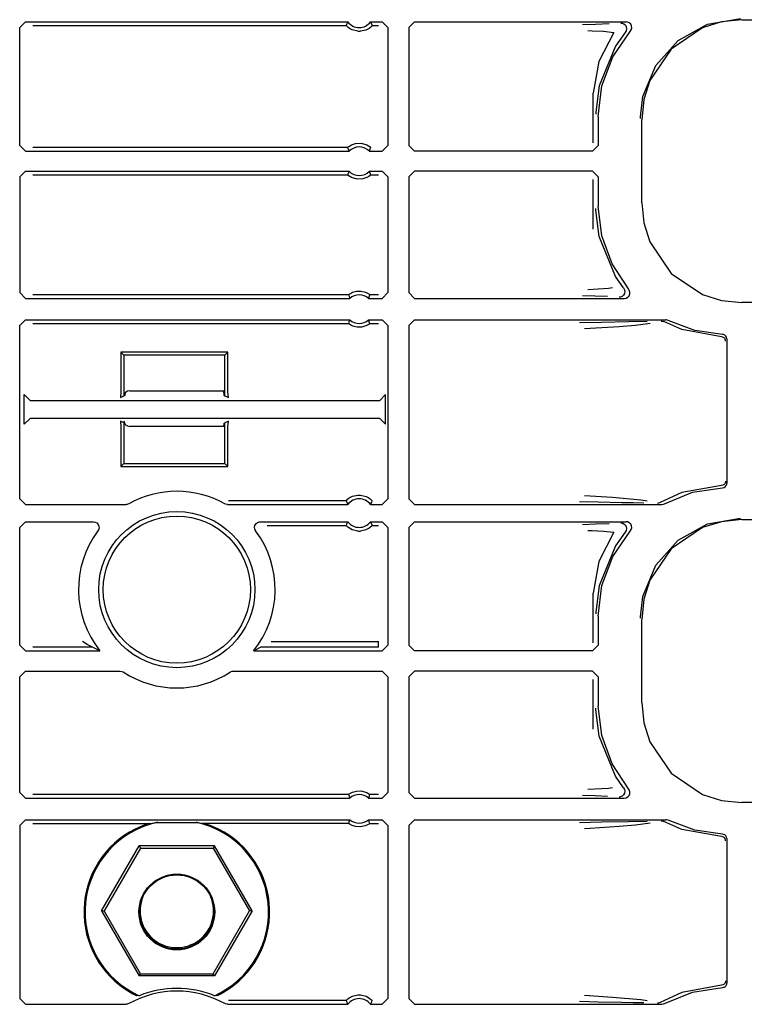
# Model space of a CAD drawing. Extents: x 11 to 66, y 7 to 130.
# Drawn here: x 57 to 60, y 74 to 77 of the extents above; entities that cross this region are included whole.
import ezdxf

# ---------------------------------------------------------------- set-up
doc = ezdxf.new("R2010")
doc.units = 0
doc.header["$MEASUREMENT"] = 0
doc.layers.add('TFR-TRI', color=7, linetype='CONTINUOUS')

msp = doc.modelspace()

# ---------------------------------------------------------------- linework, layer by layer
at = {"layer": 'TFR-TRI', "color": 113, "linetype": 'CONTINUOUS'}
for p, q in [((57.4422, 77.0011), (57.4622, 77.021)), ((57.4622, 77.021), (58.5906, 77.021)), ((58.5898, 77.0193), (58.5866, 77.0125)), ((58.5906, 77.021), (58.5898, 77.0193)), ((58.6704, 77.021), (58.7105, 77.021)), ((58.6714, 77.0189), (58.6704, 77.021)), ((58.6754, 77.0103), (58.6714, 77.0189)), ((58.7105, 77.021), (58.7305, 77.0011)), ((58.824, 77.021), (58.804, 77.0011)), ((58.824, 77.021), (59.5646, 77.021)), ((59.5466, 77.0171), (59.5478, 77.0171)), ((59.5478, 77.0171), (59.5512, 77.0166)), ((59.5512, 77.0166), (59.5574, 77.0139)), ((59.5699, 77.0203), (59.5646, 77.021)), ((59.576, 77.0175), (59.5699, 77.0203)), ((59.5808, 77.0128), (59.576, 77.0175)), ((59.8988, 77.0212), (59.8325, 77.0004)), ((59.8492, 77.0135), (59.9649, 77.0333)), ((59.9698, 77.0284), (59.8988, 77.0212)), ((59.9698, 77.0284), (64.5385, 77.0284)), ((57.4422, 76.5885), (57.4422, 77.0011)), ((57.4881, 77.0081), (58.5846, 77.0081)), ((58.5866, 77.0125), (58.5846, 77.0081)), ((58.585, 77.0077), (58.5846, 77.0081)), ((58.5869, 77.0056), (58.585, 77.0077)), ((58.5903, 77.0025), (58.5869, 77.0056)), ((58.5964, 76.998), (58.5903, 77.0025)), ((58.6061, 76.9929), (58.5964, 76.998)), ((58.6257, 76.9881), (58.6061, 76.9929)), ((58.6257, 76.9881), (58.6353, 76.9881)), ((58.6536, 76.9923), (58.6353, 76.9881)), ((58.665, 76.9982), (58.6536, 76.9923)), ((58.6711, 77.0028), (58.665, 76.9982)), ((58.674, 77.0055), (58.6711, 77.0028)), ((58.6758, 77.0074), (58.674, 77.0055)), ((58.6764, 77.0081), (58.6754, 77.0103)), ((58.6764, 77.0081), (58.6758, 77.0074)), ((58.6764, 77.0081), (58.6976, 77.0081)), ((58.7305, 77.0011), (58.7305, 76.5885)), ((58.804, 77.0011), (58.804, 76.5885)), ((59.4581, 77.0123), (59.4118, 77.0106)), ((59.4303, 76.9906), (59.4464, 76.9901)), ((59.4464, 76.9901), (59.486, 76.9883)), ((59.5056, 77.014), (59.4581, 77.0123)), ((59.5223, 76.9845), (59.4688, 76.8823)), ((59.486, 76.9883), (59.5223, 76.9845)), ((59.5184, 76.8988), (59.5796, 76.9879)), ((59.562, 76.9844), (59.5275, 76.9365)), ((59.5574, 77.0139), (59.5623, 77.0094)), ((59.5653, 76.9902), (59.562, 76.9844)), ((59.562, 76.9844), (59.562, 76.9844)), ((59.5623, 77.0094), (59.5655, 77.0035)), ((59.5666, 76.9968), (59.5653, 76.9902)), ((59.5655, 77.0035), (59.5666, 76.9968)), ((59.5796, 76.9879), (59.5831, 76.9936)), ((59.5838, 77.0068), (59.5808, 77.0128)), ((59.5831, 76.9936), (59.5846, 77.0001)), ((59.5846, 77.0001), (59.5838, 77.0068)), ((59.8325, 77.0004), (59.7225, 76.926)), ((59.7465, 76.9564), (59.8492, 77.0135)), ((59.6684, 76.8685), (59.7465, 76.9564)), ((59.5275, 76.9365), (59.4702, 76.7967)), ((59.7225, 76.926), (59.6481, 76.816)), ((59.4688, 76.8823), (59.4491, 76.7714)), ((59.4802, 76.7977), (59.5184, 76.8988)), ((59.6238, 76.7598), (59.6684, 76.8685)), ((59.6481, 76.816), (59.6273, 76.7497)), ((59.4702, 76.7967), (59.4593, 76.7045)), ((59.4672, 76.6904), (59.4802, 76.7977)), ((59.4491, 76.5975), (59.4491, 76.7714)), ((59.6154, 76.6881), (59.6238, 76.7598)), ((59.6273, 76.7497), (59.62, 76.6787)), ((59.4593, 76.7045), (59.4592, 76.6984)), ((59.4672, 76.6904), (59.4672, 76.5885)), ((59.6153, 76.6834), (59.6154, 76.6881)), ((59.62, 76.388), (59.62, 76.6787)), ((57.4622, 76.5685), (57.4422, 76.5885)), ((57.4622, 76.5685), (58.595, 76.5685)), ((58.5899, 76.5814), (57.4881, 76.5814)), ((58.5899, 76.5814), (58.5906, 76.5821)), ((58.5899, 76.5814), (58.5907, 76.5793)), ((58.5906, 76.5821), (58.5924, 76.5836)), ((58.5907, 76.5793), (58.5941, 76.5706)), ((58.5924, 76.5836), (58.5963, 76.5864)), ((58.5941, 76.5706), (58.595, 76.5685)), ((58.5963, 76.5864), (58.6036, 76.5905)), ((58.6036, 76.5905), (58.6176, 76.5953)), ((58.6176, 76.5953), (58.6378, 76.5962)), ((58.6378, 76.5962), (58.6572, 76.5906)), ((58.6572, 76.5906), (58.6635, 76.5872)), ((58.6635, 76.5872), (58.6685, 76.5837)), ((58.666, 76.5685), (58.6668, 76.5702)), ((58.666, 76.5685), (58.7105, 76.5685)), ((58.6668, 76.5702), (58.6695, 76.5771)), ((58.6685, 76.5837), (58.6704, 76.5821)), ((58.6695, 76.5771), (58.6711, 76.5814)), ((58.6704, 76.5821), (58.6711, 76.5814)), ((58.7305, 76.5885), (58.7105, 76.5685)), ((58.804, 76.5885), (58.824, 76.5685)), ((59.4472, 76.5685), (58.824, 76.5685)), ((59.4472, 76.5685), (59.4672, 76.5885)), ((57.4422, 76.4782), (57.4622, 76.4982)), ((57.4422, 76.4782), (57.4422, 76.0731)), ((57.4622, 76.4982), (58.595, 76.4982)), ((57.4881, 76.4852), (58.5899, 76.4852)), ((58.5915, 76.4896), (58.5899, 76.4852)), ((58.5906, 76.4846), (58.5899, 76.4852)), ((58.5925, 76.483), (58.5906, 76.4846)), ((58.5942, 76.4965), (58.5915, 76.4896)), ((58.5975, 76.4795), (58.5925, 76.483)), ((58.595, 76.4982), (58.5942, 76.4965)), ((58.6038, 76.476), (58.5975, 76.4795)), ((58.6232, 76.4705), (58.6038, 76.476)), ((58.6434, 76.4714), (58.6232, 76.4705)), ((58.6574, 76.4761), (58.6434, 76.4714)), ((58.6647, 76.4803), (58.6574, 76.4761)), ((58.6686, 76.483), (58.6647, 76.4803)), ((58.6669, 76.496), (58.666, 76.4982)), ((58.666, 76.4982), (58.7105, 76.4982)), ((58.6703, 76.4874), (58.6669, 76.496)), ((58.6704, 76.4846), (58.6686, 76.483)), ((58.6711, 76.4852), (58.6703, 76.4874)), ((58.6711, 76.4852), (58.6704, 76.4846)), ((58.6711, 76.4852), (58.6976, 76.4852)), ((58.7105, 76.4982), (58.7305, 76.4782)), ((58.7305, 76.4782), (58.7305, 76.0731)), ((58.824, 76.4982), (58.804, 76.4782)), ((58.804, 76.4782), (58.804, 76.0731)), ((59.4472, 76.4982), (58.824, 76.4982)), ((59.4672, 76.4782), (59.4472, 76.4982)), ((59.4491, 76.2953), (59.4491, 76.4691)), ((59.4672, 76.4782), (59.4672, 76.3763)), ((59.4593, 76.3622), (59.4592, 76.3683)), ((59.4702, 76.27), (59.4593, 76.3622)), ((59.4795, 76.272), (59.4672, 76.3763)), ((59.62, 76.388), (59.6273, 76.317)), ((59.6273, 76.317), (59.6481, 76.2507)), ((59.5275, 76.1302), (59.4702, 76.27)), ((59.5155, 76.1735), (59.4795, 76.272)), ((59.6481, 76.2507), (59.7225, 76.1406)), ((59.5734, 76.086), (59.5155, 76.1735)), ((59.5562, 76.0895), (59.5275, 76.1302)), ((59.7225, 76.1406), (59.8325, 76.0663)), ((59.5028, 76.0873), (59.431, 76.0835)), ((59.5172, 76.0894), (59.5028, 76.0873)), ((59.5562, 76.0894), (59.5562, 76.0895)), ((59.5562, 76.0894), (59.5594, 76.0835)), ((59.5761, 76.0818), (59.5734, 76.086)), ((57.4622, 76.0531), (57.4422, 76.0731)), ((57.4622, 76.0531), (58.5976, 76.0531)), ((58.5931, 76.066), (57.4881, 76.066)), ((58.5931, 76.066), (58.5938, 76.0666)), ((58.5931, 76.066), (58.5938, 76.0639)), ((58.5938, 76.0666), (58.5957, 76.068)), ((58.5938, 76.0639), (58.5968, 76.0553)), ((58.5957, 76.068), (58.5996, 76.0705)), ((58.5968, 76.0553), (58.5976, 76.0531)), ((58.5996, 76.0705), (58.6072, 76.0742)), ((58.6072, 76.0742), (58.6217, 76.0781)), ((58.6217, 76.0781), (58.6378, 76.0783)), ((58.6378, 76.0783), (58.6529, 76.0746)), ((58.6529, 76.0746), (58.6601, 76.0713)), ((58.6601, 76.0713), (58.6646, 76.0685)), ((58.6634, 76.0531), (58.664, 76.0548)), ((58.6634, 76.0531), (58.7105, 76.0531)), ((58.664, 76.0548), (58.6665, 76.0617)), ((58.6646, 76.0685), (58.6669, 76.0669)), ((58.6665, 76.0617), (58.6679, 76.066)), ((58.6669, 76.0669), (58.6679, 76.0661)), ((58.6679, 76.0661), (58.6679, 76.066)), ((58.6976, 76.066), (58.6679, 76.066)), ((58.7305, 76.0731), (58.7105, 76.0531)), ((58.804, 76.0731), (58.824, 76.0531)), ((58.824, 76.0531), (59.5581, 76.0531)), ((59.4125, 76.0635), (59.4561, 76.0619)), ((59.4561, 76.0619), (59.5002, 76.0603)), ((59.5418, 76.0571), (59.5405, 76.0571)), ((59.5448, 76.0575), (59.5418, 76.0571)), ((59.551, 76.06), (59.5448, 76.0575)), ((59.556, 76.0645), (59.551, 76.06)), ((59.5593, 76.0703), (59.556, 76.0645)), ((59.5581, 76.0531), (59.5646, 76.0542)), ((59.5605, 76.0769), (59.5593, 76.0703)), ((59.5594, 76.0835), (59.5605, 76.0769)), ((59.5646, 76.0542), (59.5705, 76.0574)), ((59.5705, 76.0574), (59.575, 76.0624)), ((59.575, 76.0624), (59.5776, 76.0686)), ((59.578, 76.0753), (59.5761, 76.0818)), ((59.5776, 76.0686), (59.578, 76.0753)), ((59.8325, 76.0663), (59.8988, 76.0455)), ((59.8988, 76.0455), (59.9698, 76.0382)), ((64.309, 76.0382), (59.9698, 76.0382)), ((57.4422, 75.9578), (57.4622, 75.9778)), ((57.4422, 75.3514), (57.4422, 75.9578)), ((57.4622, 75.9778), (58.5976, 75.9778)), ((57.4881, 75.9649), (58.5931, 75.9649)), ((58.5945, 75.9692), (58.5931, 75.9649)), ((58.5941, 75.964), (58.5931, 75.9649)), ((58.5931, 75.9649), (58.5931, 75.9649)), ((58.5964, 75.9624), (58.5941, 75.964)), ((58.597, 75.9761), (58.5945, 75.9692)), ((58.601, 75.9597), (58.5964, 75.9624)), ((58.5976, 75.9778), (58.597, 75.9761)), ((58.6082, 75.9563), (58.601, 75.9597)), ((58.6232, 75.9526), (58.6082, 75.9563)), ((58.6393, 75.9528), (58.6232, 75.9526)), ((58.6538, 75.9567), (58.6393, 75.9528)), ((58.6614, 75.9604), (58.6538, 75.9567)), ((58.6653, 75.9629), (58.6614, 75.9604)), ((58.6634, 75.9778), (58.7105, 75.9778)), ((58.6642, 75.9757), (58.6634, 75.9778)), ((58.6672, 75.967), (58.6642, 75.9757)), ((58.6673, 75.9643), (58.6653, 75.9629)), ((58.6679, 75.9649), (58.6672, 75.967)), ((58.6679, 75.9649), (58.6673, 75.9643)), ((58.6679, 75.9649), (58.6976, 75.9649)), ((58.7105, 75.9778), (58.7305, 75.9578)), ((58.7305, 75.9578), (58.7305, 75.3514)), ((58.824, 75.9778), (58.804, 75.9578)), ((58.804, 75.9578), (58.804, 75.3514)), ((58.824, 75.9778), (59.7035, 75.9778)), ((59.4792, 75.9689), (59.4015, 75.967)), ((59.4191, 75.947), (59.4394, 75.9484)), ((59.4394, 75.9484), (59.541, 75.9551)), ((59.5728, 75.9706), (59.4792, 75.9689)), ((59.541, 75.9551), (59.5976, 75.9596)), ((59.6385, 75.9717), (59.5728, 75.9706)), ((59.5976, 75.9596), (59.6496, 75.9664)), ((59.6879, 75.9738), (59.6886, 75.9738)), ((59.6886, 75.9738), (59.6909, 75.9736)), ((59.6909, 75.9736), (59.6973, 75.9715)), ((59.7599, 75.9439), (59.6973, 75.9715)), ((59.7062, 75.9776), (59.7035, 75.9778)), ((59.7126, 75.9756), (59.7062, 75.9776)), ((59.805, 75.9407), (59.7126, 75.9756)), ((59.8985, 75.9185), (59.7599, 75.9439)), ((59.9027, 75.9268), (59.805, 75.9407)), ((59.9031, 75.9176), (59.8985, 75.9185)), ((59.9055, 75.9264), (59.9027, 75.9268)), ((59.9078, 75.9149), (59.9031, 75.9176)), ((59.9102, 75.9245), (59.9055, 75.9264)), ((59.9099, 75.9128), (59.9078, 75.9149)), ((59.9116, 75.9101), (59.9099, 75.9128)), ((59.9139, 75.9212), (59.9102, 75.9245)), ((59.9164, 75.9167), (59.9139, 75.9212)), ((59.9172, 75.9118), (59.9164, 75.9167)), ((59.9127, 75.907), (59.9116, 75.9101)), ((59.9131, 75.9035), (59.9127, 75.907)), ((59.9172, 75.9118), (59.9172, 75.4049)), ((58.1712, 75.8645), (57.7962, 75.8645)), ((57.8067, 75.854), (57.7962, 75.8645)), ((57.7962, 75.8645), (57.7962, 75.7258)), ((57.8067, 75.854), (57.8067, 75.7117)), ((58.1607, 75.854), (57.8067, 75.854)), ((58.1607, 75.854), (58.1712, 75.8645)), ((58.1607, 75.7117), (58.1607, 75.854)), ((58.1712, 75.7258), (58.1712, 75.8645)), ((57.4783, 75.696), (57.4583, 75.716)), ((57.4583, 75.6131), (57.4583, 75.716)), ((57.7962, 75.7258), (57.7949, 75.7058)), ((57.7949, 75.7058), (57.8067, 75.7117)), ((57.8113, 75.714), (57.8074, 75.7121)), ((57.8113, 75.714), (57.8122, 75.7231)), ((57.8272, 75.7298), (58.1607, 75.7298)), ((58.1552, 75.729), (58.1552, 75.7298)), ((58.1552, 75.729), (58.1562, 75.714)), ((58.1562, 75.714), (58.1607, 75.7117)), ((58.1607, 75.7117), (58.1726, 75.7058)), ((58.1726, 75.7058), (58.1712, 75.7258)), ((58.7225, 75.716), (58.7025, 75.696)), ((58.7225, 75.613), (58.7225, 75.716)), ((57.4783, 75.696), (58.7025, 75.696)), ((57.4583, 75.6131), (57.4783, 75.633)), ((58.7025, 75.633), (57.4783, 75.633)), ((57.7949, 75.6232), (57.7962, 75.6033)), ((57.8067, 75.6173), (57.7949, 75.6232)), ((57.7962, 75.6033), (57.7962, 75.4645)), ((57.8067, 75.6173), (57.8067, 75.475)), ((57.8113, 75.615), (57.8093, 75.6161)), ((57.8119, 75.612), (57.8113, 75.615)), ((58.1607, 75.6048), (57.8272, 75.6048)), ((58.1562, 75.615), (58.1552, 75.6048)), ((58.1562, 75.615), (58.1607, 75.6173)), ((58.1726, 75.6232), (58.1607, 75.6173)), ((58.1607, 75.475), (58.1607, 75.6173)), ((58.1712, 75.6033), (58.1726, 75.6232)), ((58.1712, 75.4645), (58.1712, 75.6033)), ((58.7025, 75.633), (58.7225, 75.613)), ((57.8067, 75.475), (57.7962, 75.4645)), ((57.7962, 75.4645), (58.1712, 75.4645)), ((57.8067, 75.475), (58.1607, 75.475)), ((58.1607, 75.475), (58.1712, 75.4645)), ((59.8985, 75.3982), (59.7599, 75.3728)), ((59.9031, 75.3991), (59.8985, 75.3982)), ((59.9078, 75.4017), (59.9031, 75.3991)), ((59.9099, 75.4039), (59.9078, 75.4017)), ((59.9116, 75.4066), (59.9099, 75.4039)), ((59.9127, 75.4097), (59.9116, 75.4066)), ((59.912, 75.3935), (59.9152, 75.3973)), ((59.9131, 75.4132), (59.9127, 75.4097)), ((59.9152, 75.3973), (59.917, 75.4021)), ((59.917, 75.4021), (59.9172, 75.4049)), ((58.6074, 75.3601), (58.6257, 75.3643)), ((58.6257, 75.3643), (58.6353, 75.3643)), ((58.6353, 75.3643), (58.6549, 75.3596)), ((59.5169, 75.3555), (59.4196, 75.3622)), ((59.7599, 75.3728), (59.6844, 75.338)), ((59.6991, 75.3339), (59.7976, 75.374)), ((59.7976, 75.374), (59.9027, 75.3899)), ((59.9027, 75.3899), (59.9077, 75.3909)), ((59.9077, 75.3909), (59.912, 75.3935)), ((57.4622, 75.3314), (57.4422, 75.3514)), ((57.4622, 75.3314), (57.8147, 75.3314)), ((57.8181, 75.3317), (57.8147, 75.3314)), ((57.8245, 75.3339), (57.8181, 75.3317)), ((58.1631, 75.3325), (58.16, 75.3339)), ((58.1698, 75.3314), (58.1631, 75.3325)), ((58.1698, 75.3314), (58.5906, 75.3314)), ((58.5846, 75.3443), (58.1731, 75.3443)), ((58.5846, 75.3443), (58.5852, 75.3451)), ((58.5846, 75.3443), (58.5856, 75.3421)), ((58.5852, 75.3451), (58.587, 75.3469)), ((58.5856, 75.3421), (58.5896, 75.3335)), ((58.587, 75.3469), (58.5899, 75.3496)), ((58.5896, 75.3335), (58.5906, 75.3314)), ((58.5899, 75.3496), (58.596, 75.3542)), ((58.596, 75.3542), (58.6074, 75.3601)), ((58.6549, 75.3596), (58.6646, 75.3545)), ((58.6646, 75.3545), (58.6707, 75.3499)), ((58.6704, 75.3314), (58.6712, 75.3331)), ((58.6704, 75.3314), (58.7105, 75.3314)), ((58.6707, 75.3499), (58.6741, 75.3468)), ((58.6712, 75.3331), (58.6744, 75.34)), ((58.6741, 75.3468), (58.6761, 75.3447)), ((58.6744, 75.34), (58.6764, 75.3443)), ((58.6761, 75.3447), (58.6764, 75.3443)), ((58.7305, 75.3514), (58.7105, 75.3314)), ((58.804, 75.3514), (58.824, 75.3314)), ((58.824, 75.3314), (59.6894, 75.3314)), ((59.402, 75.3422), (59.4674, 75.3405)), ((59.4674, 75.3405), (59.5495, 75.3389)), ((59.6169, 75.3468), (59.5169, 75.3555)), ((59.5495, 75.3389), (59.5894, 75.3382)), ((59.5894, 75.3382), (59.6266, 75.3375)), ((59.6382, 75.3432), (59.6169, 75.3468)), ((59.6752, 75.3354), (59.6744, 75.3354)), ((59.6781, 75.3357), (59.6752, 75.3354)), ((59.6844, 75.338), (59.6781, 75.3357)), ((59.6844, 75.338), (59.6844, 75.338)), ((59.6894, 75.3314), (59.6961, 75.3325)), ((59.6961, 75.3325), (59.6991, 75.3339)), ((57.4422, 75.2511), (57.4622, 75.271)), ((57.4622, 75.271), (57.7002, 75.271)), ((57.7002, 75.271), (57.7069, 75.2699)), ((57.7069, 75.2699), (57.7127, 75.2667)), ((57.7127, 75.2667), (57.7172, 75.2617)), ((57.7172, 75.2617), (57.7198, 75.2554)), ((58.2642, 75.2517), (58.2656, 75.2583)), ((58.2656, 75.2583), (58.2691, 75.2641)), ((58.2691, 75.2641), (58.2742, 75.2684)), ((58.2742, 75.2684), (58.2805, 75.2707)), ((58.2805, 75.2707), (58.2842, 75.271)), ((58.2842, 75.271), (58.5906, 75.271)), ((58.3089, 75.2581), (58.5846, 75.2581)), ((58.5866, 75.2625), (58.5846, 75.2581)), ((58.585, 75.2577), (58.5846, 75.2581)), ((58.5869, 75.2556), (58.585, 75.2577)), ((58.5898, 75.2693), (58.5866, 75.2625)), ((58.5906, 75.271), (58.5898, 75.2693)), ((58.6704, 75.271), (58.7105, 75.271)), ((58.6714, 75.2689), (58.6704, 75.271)), ((58.6754, 75.2603), (58.6714, 75.2689)), ((58.6758, 75.2574), (58.674, 75.2555)), ((58.6764, 75.2581), (58.6754, 75.2603)), ((58.6764, 75.2581), (58.6758, 75.2574)), ((58.6764, 75.2581), (58.6976, 75.2581)), ((58.7105, 75.271), (58.7305, 75.2511)), ((58.824, 75.271), (58.804, 75.2511)), ((58.824, 75.271), (59.5646, 75.271)), ((59.4581, 75.2623), (59.4118, 75.2606)), ((59.5056, 75.264), (59.4581, 75.2623)), ((59.5466, 75.2671), (59.5478, 75.2671)), ((59.5478, 75.2671), (59.5512, 75.2666)), ((59.5512, 75.2666), (59.5574, 75.2639)), ((59.5574, 75.2639), (59.5623, 75.2594)), ((59.5623, 75.2594), (59.5655, 75.2535)), ((59.5699, 75.2703), (59.5646, 75.271)), ((59.576, 75.2675), (59.5699, 75.2703)), ((59.5808, 75.2628), (59.576, 75.2675)), ((59.5838, 75.2568), (59.5808, 75.2628)), ((59.7465, 75.2064), (59.8492, 75.2635)), ((59.8988, 75.2712), (59.8325, 75.2504)), ((59.8492, 75.2635), (59.9649, 75.2833)), ((59.9698, 75.2784), (59.8988, 75.2712)), ((59.9698, 75.2784), (64.5385, 75.2784)), ((57.4422, 74.8385), (57.4422, 75.2511)), ((57.7182, 75.2423), (57.7163, 75.2391)), ((57.7201, 75.2487), (57.7182, 75.2423)), ((57.7198, 75.2554), (57.7201, 75.2487)), ((58.2651, 75.2451), (58.2642, 75.2517)), ((58.2682, 75.2391), (58.2651, 75.2451)), ((58.5903, 75.2525), (58.5869, 75.2556)), ((58.5964, 75.248), (58.5903, 75.2525)), ((58.6061, 75.2429), (58.5964, 75.248)), ((58.6257, 75.2381), (58.6061, 75.2429)), ((58.6257, 75.2381), (58.6353, 75.2381)), ((58.6536, 75.2423), (58.6353, 75.2381)), ((58.665, 75.2482), (58.6536, 75.2423)), ((58.6711, 75.2528), (58.665, 75.2482)), ((58.674, 75.2555), (58.6711, 75.2528)), ((58.7305, 75.2511), (58.7305, 74.8385)), ((58.804, 75.2511), (58.804, 74.8385)), ((59.4303, 75.2406), (59.4464, 75.2401)), ((59.4464, 75.2401), (59.486, 75.2383)), ((59.5223, 75.2345), (59.4688, 75.1323)), ((59.486, 75.2383), (59.5223, 75.2345)), ((59.5184, 75.1488), (59.5796, 75.2379)), ((59.562, 75.2344), (59.5275, 75.1865)), ((59.5653, 75.2402), (59.562, 75.2344)), ((59.562, 75.2344), (59.562, 75.2344)), ((59.5666, 75.2468), (59.5653, 75.2402)), ((59.5655, 75.2535), (59.5666, 75.2468)), ((59.5796, 75.2379), (59.5831, 75.2436)), ((59.5831, 75.2436), (59.5846, 75.2501)), ((59.5846, 75.2501), (59.5838, 75.2568)), ((59.8325, 75.2504), (59.7225, 75.176)), ((59.6684, 75.1185), (59.7465, 75.2064)), ((59.5275, 75.1865), (59.4702, 75.0467)), ((59.7225, 75.176), (59.6481, 75.066)), ((59.4688, 75.1323), (59.4491, 75.0214)), ((59.4802, 75.0477), (59.5184, 75.1488)), ((59.6238, 75.0098), (59.6684, 75.1185)), ((59.6481, 75.066), (59.6273, 74.9997)), ((59.4491, 74.8475), (59.4491, 75.0214)), ((59.4702, 75.0467), (59.4593, 74.9545)), ((59.4672, 74.9404), (59.4802, 75.0477)), ((59.6154, 74.9381), (59.6238, 75.0098)), ((59.6273, 74.9997), (59.62, 74.9287)), ((59.4593, 74.9545), (59.4592, 74.9484)), ((59.4672, 74.9404), (59.4672, 74.8385)), ((59.6153, 74.9334), (59.6154, 74.9381)), ((59.62, 74.638), (59.62, 74.9287)), ((57.662, 74.8513), (57.6619, 74.8514)), ((57.6787, 74.8417), (57.662, 74.8513)), ((58.3226, 74.8514), (58.6976, 74.8514)), ((58.6976, 74.8374), (58.6976, 74.8514)), ((57.4622, 74.8185), (57.4422, 74.8385)), ((57.4622, 74.8185), (57.7233, 74.8185)), ((57.6976, 74.8314), (57.4881, 74.8314)), ((57.69, 74.8355), (57.6787, 74.8417)), ((57.6949, 74.8329), (57.69, 74.8355)), ((57.697, 74.8318), (57.6949, 74.8329)), ((57.6976, 74.8314), (57.697, 74.8318)), ((57.6998, 74.8303), (57.6976, 74.8314)), ((57.7233, 74.8185), (57.6998, 74.8303)), ((58.2868, 74.8314), (58.2612, 74.8185)), ((58.2612, 74.8185), (58.7105, 74.8185)), ((58.6976, 74.8314), (58.2868, 74.8314)), ((58.6976, 74.8314), (58.6976, 74.8374)), ((58.7305, 74.8385), (58.7105, 74.8185)), ((58.804, 74.8385), (58.824, 74.8185)), ((59.4472, 74.8185), (58.824, 74.8185)), ((59.4472, 74.8185), (59.4672, 74.8385)), ((57.4422, 74.7282), (57.4622, 74.7482)), ((57.4622, 74.7482), (57.7934, 74.7482)), ((57.7934, 74.7482), (57.8, 74.747)), ((57.8, 74.747), (57.8043, 74.7449)), ((58.1802, 74.7449), (58.1863, 74.7476)), ((58.1863, 74.7476), (58.1911, 74.7482)), ((58.1911, 74.7482), (58.7105, 74.7482)), ((58.7105, 74.7482), (58.7305, 74.7282)), ((58.824, 74.7482), (58.804, 74.7282)), ((59.4472, 74.7482), (58.824, 74.7482)), ((59.4672, 74.7282), (59.4472, 74.7482)), ((57.4422, 74.3231), (57.4422, 74.7282)), ((58.7305, 74.7282), (58.7305, 74.3231)), ((58.804, 74.7282), (58.804, 74.3231)), ((59.4491, 74.5453), (59.4491, 74.7191)), ((59.4672, 74.7282), (59.4672, 74.6263)), ((59.62, 74.638), (59.6273, 74.567)), ((59.4593, 74.6122), (59.4592, 74.6183)), ((59.4702, 74.52), (59.4593, 74.6122)), ((59.4795, 74.522), (59.4672, 74.6263)), ((59.6273, 74.567), (59.6481, 74.5007)), ((59.5275, 74.3802), (59.4702, 74.52)), ((59.5155, 74.4235), (59.4795, 74.522)), ((59.6481, 74.5007), (59.7225, 74.3906)), ((59.5734, 74.336), (59.5155, 74.4235)), ((59.5562, 74.3395), (59.5275, 74.3802)), ((59.7225, 74.3906), (59.8325, 74.3163)), ((58.6072, 74.3242), (58.6217, 74.3281)), ((58.6217, 74.3281), (58.6378, 74.3283)), ((58.6378, 74.3283), (58.6529, 74.3246)), ((59.5028, 74.3373), (59.431, 74.3335)), ((59.5172, 74.3394), (59.5028, 74.3373)), ((59.5562, 74.3394), (59.5562, 74.3395)), ((59.5562, 74.3394), (59.5594, 74.3335)), ((59.5605, 74.3269), (59.5593, 74.3203)), ((59.5594, 74.3335), (59.5605, 74.3269)), ((59.5761, 74.3319), (59.5734, 74.336)), ((59.578, 74.3255), (59.5761, 74.3319)), ((57.4622, 74.3031), (57.4422, 74.3231)), ((57.4622, 74.3031), (58.5976, 74.3031)), ((58.5931, 74.316), (57.4881, 74.316)), ((58.5931, 74.316), (58.5938, 74.3166)), ((58.5931, 74.316), (58.5938, 74.3139)), ((58.5938, 74.3166), (58.5957, 74.318)), ((58.5938, 74.3139), (58.5968, 74.3053)), ((58.5957, 74.318), (58.5996, 74.3205)), ((58.5968, 74.3053), (58.5976, 74.3031)), ((58.5996, 74.3205), (58.6072, 74.3242)), ((58.6529, 74.3246), (58.6601, 74.3213)), ((58.6601, 74.3213), (58.6646, 74.3185)), ((58.6634, 74.3031), (58.664, 74.3048)), ((58.6634, 74.3031), (58.7105, 74.3031)), ((58.664, 74.3048), (58.6665, 74.3117)), ((58.6646, 74.3185), (58.6669, 74.3169)), ((58.6665, 74.3117), (58.6679, 74.316)), ((58.6669, 74.3169), (58.6679, 74.3161)), ((58.6679, 74.3161), (58.6679, 74.316)), ((58.6976, 74.316), (58.6679, 74.316)), ((58.7305, 74.3231), (58.7105, 74.3031)), ((58.804, 74.3231), (58.824, 74.3031)), ((58.824, 74.3031), (59.5581, 74.3031)), ((59.4125, 74.3135), (59.4561, 74.3119)), ((59.4561, 74.3119), (59.5002, 74.3103)), ((59.5418, 74.3071), (59.5405, 74.3071)), ((59.5448, 74.3075), (59.5418, 74.3071)), ((59.551, 74.31), (59.5448, 74.3075)), ((59.556, 74.3145), (59.551, 74.31)), ((59.5593, 74.3203), (59.556, 74.3145)), ((59.5581, 74.3031), (59.5647, 74.3043)), ((59.5647, 74.3043), (59.5706, 74.3075)), ((59.5706, 74.3075), (59.5751, 74.3126)), ((59.5751, 74.3126), (59.5776, 74.3188)), ((59.5776, 74.3188), (59.578, 74.3255)), ((59.8325, 74.3163), (59.8988, 74.2955)), ((59.8988, 74.2955), (59.9698, 74.2882)), ((64.309, 74.2882), (59.9698, 74.2882)), ((57.4422, 74.2078), (57.4622, 74.2278)), ((57.4622, 74.2278), (58.5976, 74.2278)), ((58.597, 74.2261), (58.5945, 74.2192)), ((58.5976, 74.2278), (58.597, 74.2261)), ((58.6634, 74.2278), (58.7105, 74.2278)), ((58.6642, 74.2257), (58.6634, 74.2278)), ((58.6672, 74.217), (58.6642, 74.2257)), ((58.7105, 74.2278), (58.7305, 74.2078)), ((58.824, 74.2278), (58.804, 74.2078)), ((58.824, 74.2278), (59.7035, 74.2278)), ((59.6879, 74.2238), (59.6886, 74.2238)), ((59.6886, 74.2238), (59.6909, 74.2236)), ((59.6909, 74.2236), (59.6973, 74.2215)), ((59.7062, 74.2276), (59.7035, 74.2278)), ((59.7126, 74.2256), (59.7062, 74.2276)), ((59.805, 74.1907), (59.7126, 74.2256)), ((57.4422, 74.2078), (57.4422, 73.6014)), ((57.4881, 74.2149), (57.8967, 74.2149)), ((57.8614, 74.2021), (57.8461, 74.1949)), ((57.8862, 74.2116), (57.8614, 74.2021)), ((57.8937, 74.214), (57.8862, 74.2116)), ((57.8959, 74.2147), (57.8937, 74.214)), ((57.8967, 74.2149), (57.8959, 74.2147)), ((57.8967, 74.2149), (57.9248, 74.2185)), ((57.9248, 74.2185), (58.0597, 74.2185)), ((58.0597, 74.2185), (58.0878, 74.2149)), ((58.593, 74.2149), (58.0817, 74.2149)), ((58.0881, 74.2148), (58.0878, 74.2149)), ((58.0894, 74.2144), (58.0881, 74.2148)), ((58.0917, 74.2137), (58.0894, 74.2144)), ((58.0989, 74.2114), (58.0917, 74.2137)), ((58.1063, 74.2088), (58.0989, 74.2114)), ((58.1384, 74.1949), (58.1063, 74.2088)), ((58.5945, 74.2192), (58.5931, 74.2149)), ((58.5937, 74.2143), (58.5931, 74.2149)), ((58.5956, 74.213), (58.5937, 74.2143)), ((58.5993, 74.2106), (58.5956, 74.213)), ((58.6058, 74.2073), (58.5993, 74.2106)), ((58.6178, 74.2035), (58.6058, 74.2073)), ((58.6351, 74.2024), (58.6178, 74.2035)), ((58.6513, 74.2058), (58.6351, 74.2024)), ((58.6601, 74.2097), (58.6513, 74.2058)), ((58.6647, 74.2124), (58.6601, 74.2097)), ((58.6668, 74.2139), (58.6647, 74.2124)), ((58.6678, 74.2147), (58.6668, 74.2139)), ((58.6679, 74.2149), (58.6672, 74.217)), ((58.6679, 74.2149), (58.6678, 74.2147)), ((58.6679, 74.2149), (58.6976, 74.2149)), ((58.7305, 74.2078), (58.7305, 73.6014)), ((58.804, 74.2078), (58.804, 73.6014)), ((59.4792, 74.2189), (59.4015, 74.217)), ((59.4191, 74.197), (59.4394, 74.1984)), ((59.4394, 74.1984), (59.541, 74.2051)), ((59.5728, 74.2206), (59.4792, 74.2189)), ((59.541, 74.2051), (59.5976, 74.2096)), ((59.6385, 74.2217), (59.5728, 74.2206)), ((59.5976, 74.2096), (59.6496, 74.2164)), ((59.7599, 74.1939), (59.6973, 74.2215)), ((59.8985, 74.1685), (59.7599, 74.1939)), ((59.9027, 74.1768), (59.805, 74.1907)), ((59.9031, 74.1676), (59.8985, 74.1685)), ((59.9055, 74.1764), (59.9027, 74.1768)), ((59.9078, 74.1649), (59.9031, 74.1676)), ((59.9102, 74.1745), (59.9055, 74.1764)), ((59.9099, 74.1628), (59.9078, 74.1649)), ((59.9116, 74.1601), (59.9099, 74.1628)), ((59.9139, 74.1712), (59.9102, 74.1745)), ((59.9127, 74.157), (59.9116, 74.1601)), ((59.9131, 74.1535), (59.9127, 74.157)), ((59.9164, 74.1667), (59.9139, 74.1712)), ((59.9172, 74.1618), (59.9164, 74.1667)), ((59.9172, 74.1618), (59.9172, 73.6549)), ((57.7291, 73.9083), (57.8607, 74.1362)), ((57.8652, 74.1283), (57.7382, 73.9083)), ((57.8607, 74.1362), (57.8652, 74.1283)), ((58.1238, 74.1362), (57.8607, 74.1362)), ((57.8652, 74.1283), (58.1193, 74.1283)), ((58.1238, 74.1362), (58.1193, 74.1283)), ((58.1193, 74.1283), (58.2463, 73.9083)), ((58.2554, 73.9083), (58.1238, 74.1362)), ((57.7291, 73.9083), (57.8607, 73.6805)), ((57.7291, 73.9083), (57.7382, 73.9083)), ((57.8652, 73.6883), (57.7382, 73.9083)), ((58.1193, 73.6883), (58.2463, 73.9083)), ((58.2554, 73.9083), (58.1238, 73.6805)), ((58.2554, 73.9083), (58.2463, 73.9083)), ((57.8607, 73.6805), (57.8652, 73.6883)), ((58.1238, 73.6805), (57.8607, 73.6805)), ((57.8652, 73.6883), (58.1193, 73.6883)), ((58.1238, 73.6805), (58.1193, 73.6883)), ((59.8985, 73.6482), (59.7599, 73.6228)), ((59.7976, 73.624), (59.9027, 73.6399)), ((59.9031, 73.6491), (59.8985, 73.6482)), ((59.9027, 73.6399), (59.9077, 73.6409)), ((59.9078, 73.6517), (59.9031, 73.6491)), ((59.9077, 73.6409), (59.912, 73.6435)), ((59.9099, 73.6539), (59.9078, 73.6517)), ((59.9116, 73.6566), (59.9099, 73.6539)), ((59.9127, 73.6597), (59.9116, 73.6566)), ((59.912, 73.6435), (59.9152, 73.6473)), ((59.9131, 73.6632), (59.9127, 73.6597)), ((59.9152, 73.6473), (59.917, 73.6521)), ((59.917, 73.6521), (59.9172, 73.6549)), ((57.8292, 73.6234), (57.838, 73.6186)), ((57.838, 73.6186), (57.8457, 73.6146)), ((57.8457, 73.6146), (57.8497, 73.6127)), ((57.8497, 73.6127), (57.8517, 73.6119)), ((57.8517, 73.6119), (57.852, 73.6118)), ((57.8609, 73.6116), (57.852, 73.6118)), ((58.1325, 73.6118), (58.1235, 73.6116)), ((58.1325, 73.6118), (58.1337, 73.6123)), ((58.1337, 73.6123), (58.1364, 73.6135)), ((58.1364, 73.6135), (58.1419, 73.6162)), ((58.1419, 73.6162), (58.1485, 73.6196)), ((58.1485, 73.6196), (58.1553, 73.6234)), ((58.5899, 73.5996), (58.596, 73.6042)), ((58.596, 73.6042), (58.6074, 73.6101)), ((58.6074, 73.6101), (58.6257, 73.6143)), ((58.6257, 73.6143), (58.6353, 73.6143)), ((58.6353, 73.6143), (58.6549, 73.6096)), ((58.6549, 73.6096), (58.6646, 73.6045)), ((58.6646, 73.6045), (58.6707, 73.5999)), ((59.5169, 73.6055), (59.4196, 73.6122)), ((59.6169, 73.5968), (59.5169, 73.6055)), ((59.7599, 73.6228), (59.6844, 73.588)), ((59.6991, 73.5839), (59.7976, 73.624)), ((57.4622, 73.5814), (57.4422, 73.6014)), ((57.4622, 73.5814), (57.8147, 73.5814)), ((57.8181, 73.5817), (57.8147, 73.5814)), ((57.8245, 73.5839), (57.8181, 73.5817)), ((58.1631, 73.5825), (58.16, 73.5839)), ((58.1698, 73.5814), (58.1631, 73.5825)), ((58.1698, 73.5814), (58.5906, 73.5814)), ((58.5846, 73.5943), (58.1731, 73.5943)), ((58.5846, 73.5943), (58.5852, 73.5951)), ((58.5846, 73.5943), (58.5856, 73.5921)), ((58.5852, 73.5951), (58.587, 73.5969)), ((58.5856, 73.5921), (58.5896, 73.5835)), ((58.587, 73.5969), (58.5899, 73.5996)), ((58.5896, 73.5835), (58.5906, 73.5814)), ((58.6704, 73.5814), (58.6712, 73.5831)), ((58.6704, 73.5814), (58.7105, 73.5814)), ((58.6707, 73.5999), (58.6741, 73.5968)), ((58.6712, 73.5831), (58.6744, 73.59)), ((58.6741, 73.5968), (58.6761, 73.5947)), ((58.6744, 73.59), (58.6764, 73.5943)), ((58.6761, 73.5947), (58.6764, 73.5943)), ((58.7305, 73.6014), (58.7105, 73.5814)), ((58.804, 73.6014), (58.824, 73.5814)), ((58.824, 73.5814), (59.6894, 73.5814)), ((59.402, 73.5922), (59.4674, 73.5905)), ((59.4674, 73.5905), (59.5495, 73.5889)), ((59.5495, 73.5889), (59.5894, 73.5882)), ((59.5894, 73.5882), (59.6266, 73.5875)), ((59.6382, 73.5932), (59.6169, 73.5968)), ((59.6752, 73.5854), (59.6744, 73.5854)), ((59.6781, 73.5857), (59.6752, 73.5854)), ((59.6844, 73.588), (59.6781, 73.5857)), ((59.6844, 73.588), (59.6844, 73.588)), ((59.6894, 73.5814), (59.6961, 73.5825)), ((59.6961, 73.5825), (59.6991, 73.5839))]:
    msp.add_line(p, q, dxfattribs=at)
for centre, radius in [((57.9922, 75.0333), 0.2734), ((57.9922, 75.0333), 0.2575), ((57.9922, 73.9046), 0.1326), ((57.9922, 73.9046), 0.13)]:
    msp.add_circle(centre, radius, dxfattribs=at)
for centre, radius, start, end in [((58.6305, 77.0512), 0.05, 217.104, 322.896), ((58.6305, 76.5333), 0.05, 44.6895, 135.3105), ((58.6305, 76.5333), 0.05, 224.6895, 315.3105), ((58.6305, 76.0155), 0.05, 48.8739, 131.1261), ((58.6305, 76.0155), 0.05, 228.8739, 311.1261), ((57.8272, 75.7098), 0.02, 90, 180), ((57.8272, 75.6248), 0.02, 180, 270), ((57.9922, 75.0333), 0.3442, 60.8311, 119.1689), ((58.6305, 75.3012), 0.05, 37.104, 142.896), ((58.6305, 75.3012), 0.05, 217.104, 322.896), ((57.9922, 75.0333), 0.3442, 143.2906, 218.6162), ((57.9922, 75.0333), 0.3442, 321.3838, 36.7094), ((57.9922, 75.0333), 0.3442, 236.9106, 303.0894), ((58.6305, 74.2655), 0.05, 48.8739, 131.1261), ((58.6305, 74.2655), 0.05, 228.8739, 311.1261), ((57.9922, 73.9046), 0.325, 116.7211, 239.8935), ((57.9922, 73.9046), 0.3211, 102.127, 245.8618), ((57.9922, 73.9046), 0.3211, 294.1382, 77.873), ((57.9922, 73.9046), 0.325, 300.1065, 63.2789), ((57.9922, 73.9083), 0.1285, 157.1456, 22.8544), ((57.9922, 73.2833), 0.3536, 68.2012, 111.7988), ((57.9922, 73.2833), 0.3442, 60.8311, 119.1689), ((58.6305, 73.5512), 0.05, 37.104, 142.896)]:
    msp.add_arc(centre, radius, start, end, dxfattribs=at)

doc.saveas('drawing.dxf')
